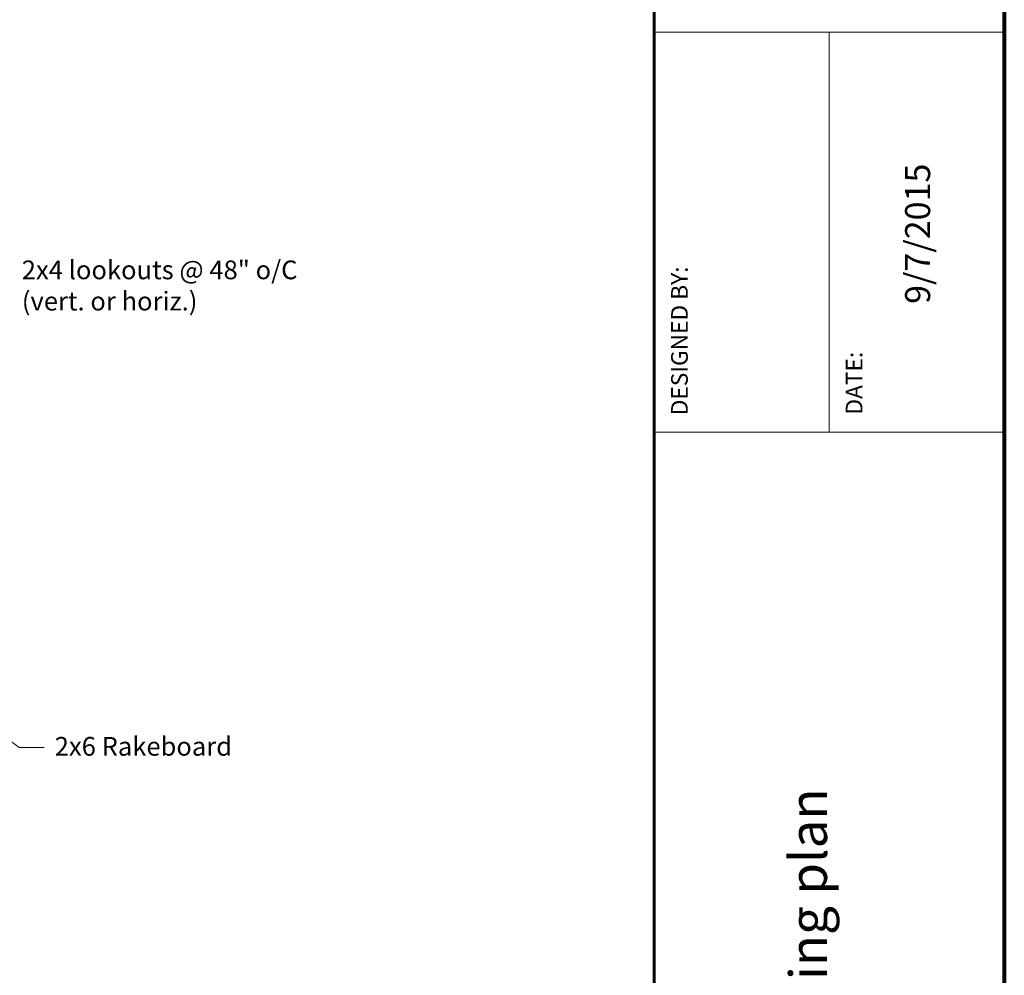
# Model space of a CAD drawing. Units: inches. Extents: x 12 to 1721, y 12 to 1140.
# Drawn here: x 1480 to 1716, y 518 to 747 of the extents above; entities that cross this region are included whole.
import ezdxf

# ---------------------------------------------------------------- set-up
doc = ezdxf.new("R2010")
doc.units = ezdxf.units.IN
doc.header["$LTSCALE"] = 48
doc.header["$MEASUREMENT"] = 0
doc.layers.get('0').update_dxf_attribs({"lineweight": 25})
doc.layers.add('BORDER', color=7, linetype='Continuous', lineweight=20)
doc.layers.add('DIM', color=7, linetype='Continuous', lineweight=20, true_color=0x003c00)
doc.styles.add('ARCHITECT', font='Flux Architect Regular.ttf', dxfattribs={"height": 5})
doc.styles.add('ARCHITECT4.5', font='Flux Architect Regular.ttf', dxfattribs={"height": 4.5})
doc.styles.add('SLDTEXTSTYLE0', font='GOTHIC.TTF', dxfattribs={"width": 0.913})
doc.dimstyles.new('ARCHITECT4.5', dxfattribs={"dimtxt": 4.5, "dimasz": 6, "dimexe": 6, "dimexo": 6, "dimgap": 2.5, "dimtad": 0, "dimtih": 1, "dimtoh": 1, "dimdec": 4, "dimrnd": 1e-09, "dimzin": 3, "dimdsep": 46, "dimlunit": 4, "dimtxsty": 'ARCHITECT4.5', "dimblk1": 'OBLIQUE', "dimblk2": 'OBLIQUE', "dimsah": 1, "dimcen": 3, "dimclrd": 256, "dimclre": 256, "dimclrt": 256, "dimadec": 1, "dimazin": 1, "dimtfac": 1, "dimtdec": 4, "dimtofl": 0, "dimtmove": 0, "dimatfit": 3, "dimfxl": 0, "dimfrac": 2, "dimtolj": 1, "dimtzin": 12, "dimlwd": -1, "dimlwe": -1, "dimarcsym": 0})

# ---------------------------------------------------------------- blocks, each defined once
blk = doc.blocks.new('_OBLIQUE')
at = {"color": 0, "linetype": 'ByBlock', "lineweight": -2}
blk.add_line((-0.5, -0.5), (0.5, 0.5), dxfattribs=at)

msp = doc.modelspace()

# ---------------------------------------------------------------- linework, layer by layer
at = {"layer": 'BORDER', "lineweight": 60}
msp.add_line((1632, 12.00000000000019), (1632, 1140), dxfattribs=at)
at = {"layer": 'BORDER', "lineweight": 80}
msp.add_line((1716, 1131), (1716, 21.0000000000001), dxfattribs=at)
at = {"layer": 'BORDER'}
for p, q in [((1632, 743.9999999999999), (1716, 743.9999999999999)), ((1674, 647.9999999999998), (1674, 743.9999999999999)), ((1632, 647.9999999999998), (1716, 647.9999999999998))]:
    msp.add_line(p, q, dxfattribs=at)

# ---------------------------------------------------------------- texts
at = {"layer": 'BORDER', "attachment_point": 1, "rotation": 90.0000000000002}
for s, insert, char_height, style in [('9/7/2015', (1692.194632797975, 678.7710276403009), 5.999999999999999, 'ARCHITECT'), ('DESIGNED BY:', (1636.037341332013, 652.0359016127682), 4, 'SLDTEXTSTYLE0'), ('DATE:', (1677.954173764083, 652.200203917661), 4, 'SLDTEXTSTYLE0')]:
    msp.add_mtext(s, dxfattribs=dict(at, insert=insert, char_height=char_height, style=style))
at = {"layer": 'BORDER', "insert": (1670.110542092774, 511.1966947504858), "char_height": 8.999999999999998, "width": 370.7743860783376, "attachment_point": 5, "rotation": 90.0000000000002, "style": 'ARCHITECT'}
msp.add_mtext('Roof framing plan', dxfattribs=at)
at = {"layer": 'DIM', "char_height": 4.5, "attachment_point": 1, "style": 'ARCHITECT4.5'}
for s, insert in [('2x4 lookouts @ 48" o/C\\P(vert. or horiz.)', (1480.207482197901, 689.1849917707543)), ('\\A1;2x6 Rakeboard', (1488.110656794814, 574.8006097888269))]:
    msp.add_mtext(s, dxfattribs=dict(at, insert=insert))

# ---------------------------------------------------------------- leaders
at = {"layer": 'DIM', "annotation_type": 0, "has_hookline": 1, "hookline_direction": 0, "text_width": 85.31918340894362}
msp.add_leader([(1457.254114279169, 673.0404888338148), (1471.707482197901, 686.6849917707543), (1477.707482197901, 686.6849917707543)], dimstyle='ARCHITECT4.5', override={"dimasz": 3, "dimldrblk": 'Dot'}, dxfattribs=at)
at = {"layer": 'DIM', "annotation_type": 0, "has_hookline": 1, "hookline_direction": 0, "text_width": 60.25567077122489}
msp.add_leader([(1464.656274461396, 583.2783085864087), (1479.610656794814, 572.3006097888269), (1485.610656794814, 572.3006097888269)], dimstyle='ARCHITECT4.5', dxfattribs=at)

doc.saveas('drawing.dxf')
